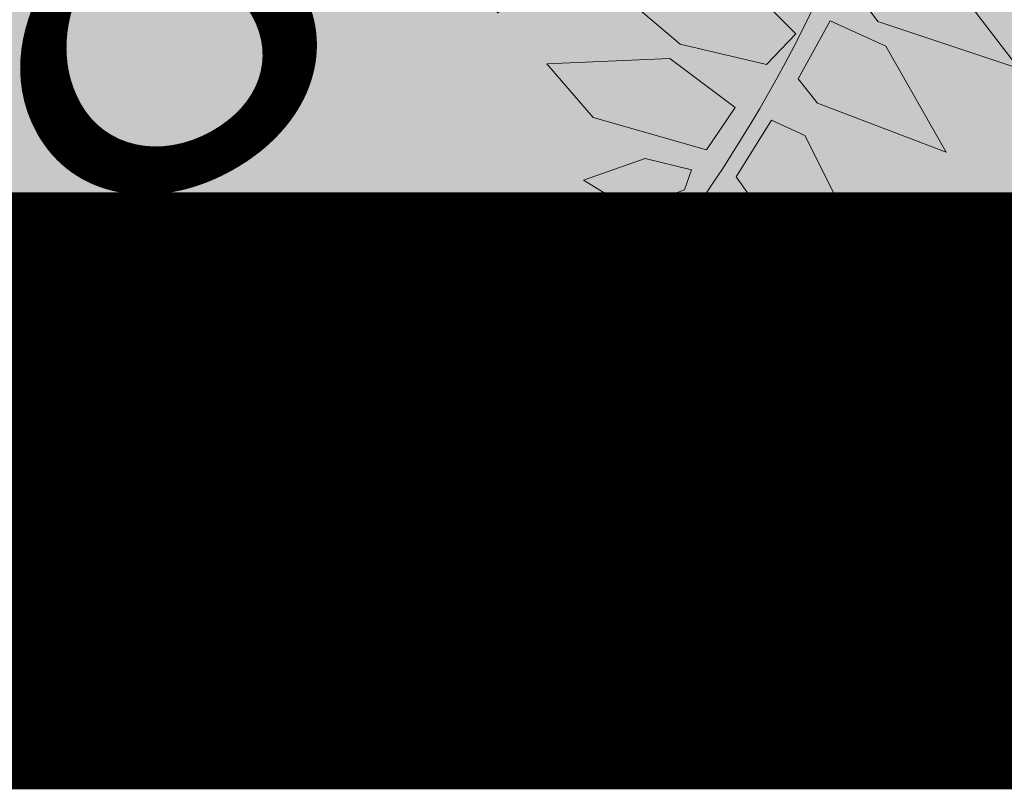
# Model space of a CAD drawing. Units: metres. Extents: x -3 to 103, y -2 to 72.
# Drawn here: x 71 to 71, y 14 to 14 of the extents above; entities that cross this region are included whole.
import ezdxf

# ---------------------------------------------------------------- set-up
doc = ezdxf.new("R2010")
doc.units = ezdxf.units.M
doc.linetypes.add('LPARCNOV', pattern=[2, 1, 1])
doc.linetypes.add('LPERLOTIS', pattern=[9.525, 6.35, -3.175])
doc.layers.get('0').update_dxf_attribs({"plot": 0})
for name, color, linetype, lineweight in [('LOT-Lot_limite', 1, 'LPARCNOV', 0), ('PER-Périmètre_lotissement', 6, 'LPERLOTIS', 0), ('TRA-Lot_hachures', 101, 'Continuous', 0), ('VOI-Haie', 84, 'LHAIEDISC', 13)]:
    doc.layers.add(name, color=color, linetype=linetype, lineweight=lineweight)
doc.layers.add('MEP-Carroyage_Textes', color=7, linetype='Continuous')
doc.styles.get("Standard").update_dxf_attribs({"font": 'arial.ttf'})
doc.linetypes.add('LHAIEDISC', pattern='A,2,-1.04,[131,ltypeshp.shx,S=1.04,R=0,X=-1.04,Y=0],-2.08,[131,ltypeshp.shx,S=1.04,R=180,X=1.04,Y=0],-1.04', length=6.16)

# ---------------------------------------------------------------- blocks, each defined once
blk = doc.blocks.new('A$Cc6aff81c')
at = {"color": 32}
for p, q in [((0.28165, 0.31249), (0.29224, 0.35794)), ((0.29224, 0.35794), (0.31174, 0.32177)), ((0.2436, 0.29549), (0.24636, 0.35172)), ((0.24636, 0.35172), (0.27859, 0.30736)), ((0.19206, 0.27838), (0.19183, 0.3334)), ((0.19183, 0.3334), (0.23137, 0.28564)), ((0.31046, 0.31019), (0.32644, 0.32954)), ((0.32644, 0.32954), (0.37283, 0.32839)), ((0.37283, 0.32839), (0.34532, 0.30356)), ((0.31174, 0.32177), (0.30199, 0.30984)), ((0.15543, 0.24209), (0.14485, 0.31669)), ((0.14485, 0.31669), (0.18969, 0.26697)), ((0.28838, 0.30189), (0.28165, 0.31249)), ((0.27859, 0.30736), (0.27968, 0.29653)), ((0.30199, 0.30984), (0.28838, 0.30189)), ((0.31229, 0.29699), (0.31046, 0.31019)), ((0.34532, 0.30356), (0.31229, 0.29699)), ((0.25327, 0.28218), (0.2436, 0.29549)), ((0.27968, 0.29653), (0.25327, 0.28218)), ((0.29562, 0.28391), (0.30278, 0.29008)), ((0.30278, 0.29008), (0.32796, 0.28611)), ((0.23137, 0.28564), (0.23366, 0.27182)), ((0.31123, 0.26911), (0.29562, 0.28391)), ((0.32796, 0.28611), (0.34015, 0.26398)), ((0.26466, 0.26917), (0.28536, 0.27936)), ((0.28536, 0.27936), (0.32255, 0.24152)), ((0.20818, 0.2562), (0.19206, 0.27838)), ((0.23366, 0.27182), (0.20818, 0.2562)), ((0.18969, 0.26697), (0.19318, 0.2395)), ((0.2795, 0.23541), (0.26466, 0.26917)), ((0.34015, 0.26398), (0.31123, 0.26911)), ((0.2246, 0.25361), (0.24287, 0.25914)), ((0.24287, 0.25914), (0.27224, 0.23207)), ((0.2335, 0.22135), (0.2246, 0.25361)), ((0.32255, 0.24152), (0.3288, 0.21024)), ((0.3288, 0.21024), (0.2795, 0.23541)), ((0.27224, 0.23207), (0.28907, 0.18621))]:
    blk.add_line(p, q, dxfattribs=at)
at = {"color": 26}
for centre, radius, start, end in [((0.70994, 0.06979), 0.71336, 149.72728, 185.61474), ((0.58082, -0.28331), 0.64623, 108.92962, 153.99818)]:
    blk.add_arc(centre, radius, start, end, dxfattribs=at)

msp = doc.modelspace()

# ---------------------------------------------------------------- hatches: boundary and pattern name
at = {"layer": 'TRA-Lot_hachures', "linetype": 'Continuous', "lineweight": 0, "transparency": 33554559}
h = msp.add_hatch(color=101, dxfattribs=at)
h.dxf.hatch_style = 1
h.paths.add_polyline_path([(65.28425, 13.81971), (66.24446, 35.61545), (85.62566, 34.76162), (84.70307, 13.8197)])

# ---------------------------------------------------------------- linework, layer by layer
at = {"layer": 'LOT-Lot_limite', "color": 1, "linetype": 'LPARCNOV', "lineweight": 0, "const_width": 0.05, "flags": 128}
msp.add_lwpolyline([(65.28425, 13.81971), (66.24446, 35.61545), (85.62566, 34.76162), (84.70307, 13.8197)], close=True, dxfattribs=at)
at = {"layer": 'PER-Périmètre_lotissement', "color": 6, "linetype": 'LPERLOTIS', "lineweight": 0, "const_width": 0.5, "flags": 128}
msp.add_lwpolyline([(100.62279, 13.81969), (51.5751, 13.81972)], dxfattribs=at)

# ---------------------------------------------------------------- block references
at = {"layer": 'VOI-Haie', "color": 1, "lineweight": 30, "xscale": 1.860236253692388, "yscale": 1.860236253692388, "zscale": 1.860236253692388, "rotation": 209.4781975482037}
msp.add_blockref('A$Cc6aff81c', (71.41894, 14.81874), dxfattribs=at)

# ---------------------------------------------------------------- texts
at = {"layer": 'MEP-Carroyage_Textes', "linetype": 'Continuous', "lineweight": 13}
msp.add_text('875', height=0.4, rotation=29.0358, dxfattribs=at).set_placement((70.67813, 14.01992))

doc.saveas('drawing.dxf')
